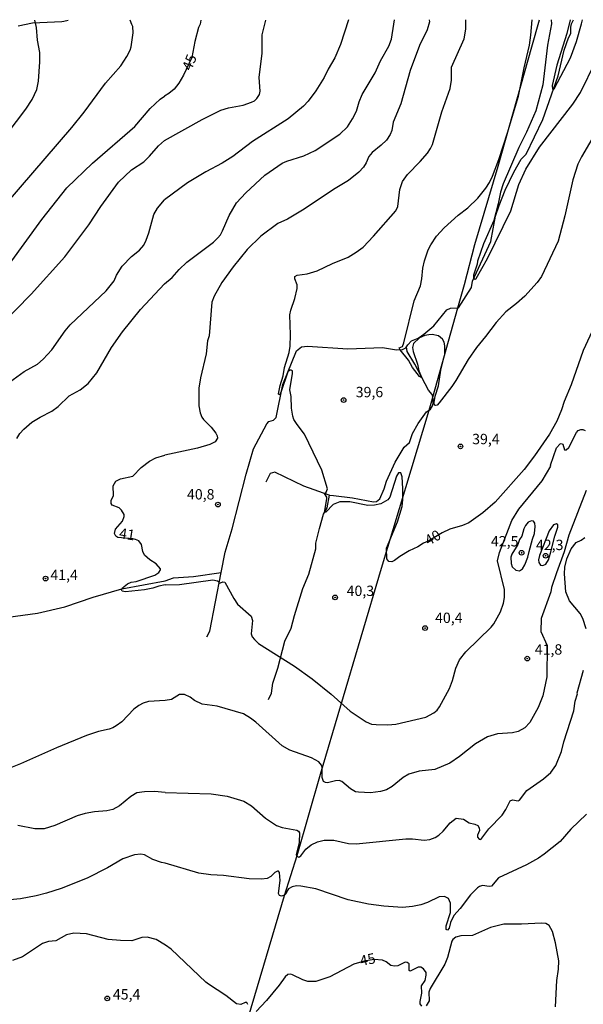
# Model space of a CAD drawing. Units: millimetres. Extents: x 186319 to 187943, y 1675951 to 1677060.
# Drawn here: x 187424 to 187560, y 1676822 to 1677060 of the extents above; entities that cross this region are included whole.
import ezdxf
from ezdxf.enums import TextEntityAlignment as Align

# ---------------------------------------------------------------- set-up
doc = ezdxf.new("R2010")
doc.units = ezdxf.units.MM
doc.header["$MEASUREMENT"] = 0
for name, color, linetype in [('V-CURVA_DE_NIVEL', 4, 'Continuous'), ('V-CURVA_MESTRA', 1, 'Continuous'), ('V-LOTE', 1, 'Continuous'), ('V-PONTO_DE_APARELHO', 4, 'Continuous'), ('V-REFERENCIA', 41, 'Continuous'), ('V-TEXTO_DE_ALTIMETRIA', 7, 'Continuous'), ('V-VALETA', 171, 'Continuous')]:
    doc.layers.add(name, color=color, linetype=linetype)

# ---------------------------------------------------------------- blocks, each defined once
blk = doc.blocks.new('805')
at = {"color": 0, "linetype": 'ByBlock', "lineweight": -2}
for radius in [0.562, 0.0806]:
    blk.add_circle((0, 0), radius, dxfattribs=at)

msp = doc.modelspace()

# ---------------------------------------------------------------- linework, layer by layer
at = {"layer": 'V-CURVA_DE_NIVEL'}
for points in [[(187428.36, 1677058.76), (187428.11, 1677059.77)], [(187451.53, 1677058.79), (187451.09, 1677059.79)], [(187459.41, 1677030.73), (187468.53, 1677035.83), (187473.03, 1677038.1), (187474.85, 1677038.66), (187478.4, 1677039.29), (187480.43, 1677039.98), (187481.12, 1677040.35), (187481.7, 1677040.89), (187482.29, 1677041.89), (187482.46, 1677042.67), (187482.24, 1677046), (187482.94, 1677051.84), (187482.98, 1677056.26), (187483.84, 1677059.83)], [(187503.77, 1677059.85), (187501.85, 1677053.96), (187500.46, 1677050.72), (187498.86, 1677047.99), (187497.89, 1677045.93), (187495.92, 1677042.75), (187494.06, 1677040.29), (187492.93, 1677039.08), (187489.21, 1677036), (187480.67, 1677030.55), (187475.89, 1677026.91), (187473.31, 1677025.27), (187469.35, 1677023.17), (187464.98, 1677020.51), (187459.43, 1677016.47)], [(187523.26, 1677059.87), (187523.35, 1677059.39), (187522.73, 1677057.48), (187520.91, 1677053.7), (187518.68, 1677047.69), (187516.39, 1677039.59), (187514.57, 1677035.18), (187514.21, 1677033.19), (187513.82, 1677032.19), (187512.95, 1677030.85), (187511.7, 1677029.6), (187509.51, 1677027.89), (187508.73, 1677026.91), (187508.06, 1677025.36), (187507.39, 1677024.32), (187506.29, 1677023.15), (187503.8, 1677021.07), (187500.16, 1677018.95), (187493.11, 1677014.19), (187489.08, 1677011.81), (187486.75, 1677010.73), (187482.68, 1677007.67), (187479.34, 1677004.45), (187476.01, 1677000.3), (187473.24, 1676996.49), (187471.36, 1676993.18), (187470.82, 1676991.77), (187470.21, 1676983.64), (187469.78, 1676982.38), (187469.48, 1676979.26), (187468.07, 1676973.47), (187467.68, 1676971.02), (187467.69, 1676966.71), (187468.05, 1676965.07), (187468.44, 1676964.03), (187468.85, 1676963.43), (187470.63, 1676961.57), (187471.77, 1676960.12), (187472.12, 1676959.49), (187472.2, 1676958.93), (187471.64, 1676958.08), (187470.35, 1676957.41), (187467.4, 1676956.54), (187459.5, 1676954.83)], [(187514.72, 1677058.86), (187514.88, 1677059.86)], [(187564.17, 1677034.01), (187559.97, 1677026.79), (187559.1, 1677025.05), (187557.91, 1677021.27), (187555.97, 1677012.55), (187554.39, 1677006.47), (187550.32, 1676997.92), (187549.3, 1676996.53), (187546.31, 1676993.2), (187544.35, 1676991.42), (187541.73, 1676989.39), (187539.39, 1676986.88), (187536.86, 1676983.47), (187534.67, 1676980.83), (187532.62, 1676977.95), (187529.67, 1676972.86), (187528.68, 1676971.43), (187525.67, 1676967.45), (187525.17, 1676966.93), (187524.79, 1676966.8), (187524.52, 1676966.91), (187524.46, 1676967.52), (187524.68, 1676969.04), (187525.54, 1676971.56), (187526.04, 1676975.33), (187527.01, 1676979.18), (187526.99, 1676981.22), (187526.84, 1676982.12), (187526.47, 1676982.82), (187525.5, 1676983.62), (187524.01, 1676983.94), (187523.14, 1676983.89), (187522.23, 1676983.68), (187520.94, 1676983.12), (187519.46, 1676981.78), (187519.27, 1676980.83), (187519.38, 1676979.87), (187520.43, 1676976.8), (187520.78, 1676975.2), (187521.47, 1676973.53), (187520.91, 1676973.83), (187519.25, 1676975.98), (187518.25, 1676977.73), (187516.22, 1676980.26), (187516.05, 1676980.74), (187516.78, 1676981.09), (187517.17, 1676981.95), (187519.63, 1676992.08), (187521.15, 1676995.69), (187521.52, 1676997.36), (187521.76, 1676999.95), (187522.1, 1677001.75), (187523.05, 1677004.37), (187523.66, 1677005.58), (187525.04, 1677007.66), (187526.84, 1677009.69), (187530.28, 1677012.76), (187532.6, 1677014.53), (187535, 1677016.87), (187536.95, 1677019.23), (187537.81, 1677020.6), (187538.52, 1677022.15), (187540.02, 1677026.14), (187542.18, 1677032.63), (187544.82, 1677041.43), (187546.16, 1677048.29), (187547.46, 1677053.79), (187547.81, 1677056.17), (187548.06, 1677059.9)], [(187552.67, 1677059.91), (187552.78, 1677058.92), (187551.79, 1677053.75), (187550.64, 1677044.18), (187549, 1677037.9), (187546.73, 1677032.76), (187544.86, 1677029.08), (187541.14, 1677020.34), (187540.49, 1677018.26), (187539.91, 1677015.44), (187538.83, 1677011.47), (187536.38, 1677005.84), (187534.93, 1677001.68), (187534.82, 1677000.91), (187533.96, 1676998.27), (187533.96, 1676997.57), (187534.31, 1676997.27), (187534.59, 1676997.49), (187537.33, 1677002.25), (187542.98, 1677013.75), (187544.86, 1677020.12), (187546.6, 1677023.84), (187549.9, 1677029.12), (187557.93, 1677039.55), (187559.73, 1677042.32), (187563.39, 1677049.72)], [(187557.25, 1677059.91), (187556.46, 1677056.56), (187554.06, 1677048.94), (187552.96, 1677044.05), (187553, 1677043.14), (187553.37, 1677043.25), (187557.33, 1677050.72), (187558.78, 1677054.63), (187559.99, 1677058.91), (187560.27, 1677059.91)], [(187382.65, 1676982.89), (187388.67, 1676984.13), (187392.16, 1676985.25), (187394.13, 1676986.2), (187396.55, 1676987.85), (187401.19, 1676992.63), (187403.94, 1676996.24), (187405.66, 1676998.99), (187407.9, 1677001.93), (187410.33, 1677004.37), (187413.27, 1677006.78), (187418.6, 1677012.02), (187421.25, 1677015.51), (187437.08, 1677033.87), (187440.04, 1677037.57), (187445.18, 1677044.58), (187448.84, 1677048.79), (187450.34, 1677051.03), (187451.14, 1677052.54), (187451.4, 1677053.35), (187451.87, 1677056.71), (187451.76, 1677058.26), (187451.53, 1677058.79)], [(187421.44, 1677032.37), (187425.94, 1677038.3), (187427.46, 1677040.62), (187428.63, 1677043.09), (187429.05, 1677045.05), (187429.36, 1677049.74), (187429.36, 1677052.02), (187428.8, 1677054.94), (187428.54, 1677058.04), (187428.36, 1677058.76)], [(187459.45, 1676996.15), (187461.23, 1676997.71), (187462.92, 1676999.61), (187464.82, 1677001.38), (187471.27, 1677006.25), (187472.31, 1677007.31), (187472.91, 1677008.01), (187473.42, 1677008.96), (187475.02, 1677012.7), (187476.77, 1677015.75), (187479.02, 1677018.13), (187483.65, 1677022.41), (187487.8, 1677025.29), (187488.91, 1677025.79), (187492.98, 1677027.04), (187495.73, 1677028.38), (187501.72, 1677032.28), (187503.54, 1677034.03), (187504.79, 1677035.96), (187505.74, 1677037.86), (187506.35, 1677040.11), (187507.08, 1677041.85), (187510.2, 1677047.08), (187511.54, 1677050.02), (187513.53, 1677053.49), (187514.14, 1677055.22), (187514.72, 1677058.86)], [(187419.68, 1676986.05), (187427.21, 1676993.66), (187435.38, 1677002.67), (187441.14, 1677010.43), (187444.02, 1677014.82), (187448.34, 1677020.69), (187451.42, 1677023.68), (187454.39, 1677025.65), (187455.78, 1677026.94), (187457.93, 1677029.44), (187459.41, 1677030.73)], [(187422, 1676972.41), (187425.59, 1676975.04), (187428.8, 1676976.82), (187430.15, 1676977.98), (187432.22, 1676980.28), (187435.42, 1676984.8), (187436.67, 1676986.31), (187445.35, 1676994.52), (187447.25, 1676996.93), (187447.85, 1676998.26), (187449.22, 1677000.41), (187451.48, 1677002.77), (187453.38, 1677004.32), (187454.39, 1677005.53), (187455.01, 1677006.69), (187455.63, 1677008.45), (187456.86, 1677012.88), (187457.72, 1677014.43), (187459.43, 1677016.47)], [(187423.77, 1676958.82), (187424.54, 1676960.07), (187425.44, 1676961.1), (187427.42, 1676962.78), (187429.44, 1676964.03), (187432.24, 1676965.44), (187433.75, 1676966.56), (187436.45, 1676969.17), (187439.08, 1676970.61), (187440.99, 1676972.13), (187443.12, 1676974.69), (187446.64, 1676980.84), (187449.29, 1676984.59), (187453.65, 1676989.98), (187459.45, 1676996.15)], [(187459.54, 1676923.52), (187462.99, 1676923.59), (187471.07, 1676924.72), (187472.23, 1676924.52), (187472.46, 1676924.35), (187472.51, 1676923.83), (187473.46, 1676924.28), (187473.93, 1676924.15), (187476.1, 1676920.24), (187477.01, 1676918.9), (187480.34, 1676916), (187480.64, 1676914.92), (187480.32, 1676911.76), (187480.56, 1676911.02), (187481.08, 1676910.32), (187482.12, 1676909.42), (187490.77, 1676903.9), (187495.01, 1676900.87), (187499.64, 1676897.13), (187504.23, 1676893.06), (187508.04, 1676890.46), (187509.34, 1676889.94), (187510.46, 1676889.81), (187513.32, 1676889.75), (187515.22, 1676889.94), (187522.45, 1676891.63), (187524.36, 1676892.67), (187525.15, 1676893.3), (187525.76, 1676894.1), (187528.12, 1676898.56), (187528.9, 1676900.5), (187529.72, 1676903.45), (187530.58, 1676905.46), (187532.08, 1676907.34), (187538.2, 1676913.31), (187538.85, 1676914.11), (187540.45, 1676916.99), (187541.17, 1676919.11), (187541.4, 1676920.5), (187541.45, 1676922.45), (187539.73, 1676929.33), (187540.23, 1676931.32), (187543.18, 1676939.06), (187544.88, 1676941.79), (187550.49, 1676948.62), (187552.57, 1676952.18), (187552.52, 1676952.39), (187554, 1676956.57), (187554.86, 1676957.59), (187555.12, 1676957.65), (187555.51, 1676957.5), (187555.88, 1676956.11), (187556.29, 1676956.11), (187556.92, 1676956.68), (187558.76, 1676960.31), (187559.21, 1676960.75), (187559.84, 1676961.04), (187560.32, 1676961.04), (187560.86, 1676960.81)], [(187459.54, 1676923.52), (187458.04, 1676923.21), (187456.62, 1676922.7), (187454.6, 1676922.35), (187450, 1676921.84), (187449.18, 1676921.99), (187449.01, 1676922.35), (187449.27, 1676922.83), (187450.48, 1676923.79), (187451.34, 1676924.2), (187452.58, 1676924.37), (187457.06, 1676925.84), (187458.08, 1676926.53), (187458.43, 1676927.13), (187458.41, 1676927.43), (187457.4, 1676928.63), (187455.85, 1676929.54), (187454.6, 1676930.74), (187454.17, 1676931.56), (187453.87, 1676933.28), (187453.2, 1676934.14), (187452.43, 1676934.52), (187451.79, 1676934.63), (187448.16, 1676934.96), (187447.7, 1676935.32), (187447.38, 1676935.9), (187447.63, 1676936.98), (187449.27, 1676938.87), (187449.65, 1676940.03), (187449.65, 1676940.55), (187449.01, 1676941.58), (187448.45, 1676942.1), (187446.82, 1676942.76), (187446.56, 1676943.17), (187446.56, 1676943.92), (187447.14, 1676945.11), (187447.03, 1676947.43), (187447.7, 1676948.52), (187448.8, 1676949.13), (187451.77, 1676949.75), (187453.76, 1676951.83), (187455.76, 1676953.41), (187457.31, 1676954.2), (187459.5, 1676954.83)], [(187561.16, 1676946.33), (187556.98, 1676935.51), (187555.81, 1676931.49), (187553.95, 1676926.47), (187552.78, 1676922.94), (187552.57, 1676921.86), (187550.23, 1676915.39), (187550.16, 1676912.28), (187551.71, 1676908.88), (187551.62, 1676901.33), (187550.67, 1676896.72), (187549.58, 1676893.93), (187547.55, 1676890.29), (187546.3, 1676889.03), (187544.74, 1676888.17), (187543.35, 1676887.82), (187539.72, 1676887.63), (187537.29, 1676886.83), (187534.4, 1676885.14), (187530.59, 1676882.09), (187528.21, 1676880.55), (187524.61, 1676878.99), (187520.81, 1676878.56), (187518.38, 1676877.85), (187517, 1676877.05), (187514.31, 1676874.88), (187512.93, 1676874.1), (187511.55, 1676873.71), (187509.12, 1676873.37), (187506.18, 1676873.48), (187505.49, 1676873.63), (187504.27, 1676874.28), (187502.2, 1676876.05), (187501.51, 1676876.35), (187500.64, 1676876.29), (187498.74, 1676875.79), (187498.22, 1676875.81), (187497.74, 1676876.1), (187497.41, 1676877.05), (187497.43, 1676879.52), (187497.3, 1676880.03), (187496.65, 1676880.86), (187494.9, 1676881.76), (187489.64, 1676883.65), (187487.79, 1676884.68), (187481.44, 1676890.4), (187480.15, 1676891.41), (187478.48, 1676892.41), (187472.08, 1676894.23), (187468.48, 1676894.72), (187466.67, 1676895.61), (187465.59, 1676896.43), (187464.2, 1676897.11), (187462.99, 1676897.08), (187461.08, 1676895.85), (187459.57, 1676895.67)], [(187552.55, 1676931.16), (187553.56, 1676935.26), (187554.3, 1676937.46), (187554.3, 1676938.05), (187553.96, 1676938.28), (187553.26, 1676938), (187552.16, 1676936.6), (187549.88, 1676930.62), (187549.63, 1676929.59), (187549.69, 1676928.96), (187550.12, 1676928.31), (187550.66, 1676928.24), (187551.36, 1676928.56), (187552.05, 1676929.59), (187552.55, 1676931.16)], [(187561.14, 1676912.96), (187560.31, 1676915.43), (187559.71, 1676916.65), (187557.11, 1676919.72), (187556.2, 1676921.88), (187555.86, 1676926.17), (187555.99, 1676927.77), (187556.46, 1676929.8), (187557.54, 1676932.23), (187558.71, 1676933.76), (187559.89, 1676934.3), (187560.83, 1676934.95)], [(187459.6, 1676873.4), (187470.7, 1676873.11), (187474.5, 1676872.52), (187478.53, 1676871.37), (187480.38, 1676870.2), (187483.81, 1676867.26), (187486.44, 1676865.49), (187487.79, 1676865.01), (187491.34, 1676864.37), (187491.77, 1676864.13), (187491.98, 1676863.68), (187491.89, 1676861.38), (187491.16, 1676858.44), (187491.31, 1676858.05), (187491.85, 1676857.87), (187492.33, 1676858.16), (187493.47, 1676859.74), (187494.8, 1676860.77), (187496.29, 1676861.55), (187497.91, 1676861.92), (187500.29, 1676861.97), (187503.8, 1676861.16), (187505.66, 1676861.08), (187517.65, 1676862.29), (187519.21, 1676862.29), (187522.02, 1676861.94), (187523.45, 1676862.11), (187524.66, 1676862.55), (187525.57, 1676863.11), (187526.63, 1676864.09), (187528.33, 1676866.12), (187529.78, 1676867.22), (187531.5, 1676866.99), (187532.88, 1676866.1), (187534.27, 1676865.82), (187535, 1676865.45), (187535.34, 1676864.89), (187535.39, 1676864.24), (187534.91, 1676863.16), (187534.87, 1676862.64), (187535.3, 1676862.14), (187535.71, 1676862.11), (187537.61, 1676864.63), (187540.84, 1676867.94), (187541.77, 1676869.35), (187542.76, 1676871.42), (187543.35, 1676871.68), (187544.74, 1676871.44), (187545.02, 1676871.55), (187546.81, 1676873.89), (187550.84, 1676876.72), (187552.57, 1676878.28), (187553.82, 1676879.99), (187555.16, 1676883.34), (187555.73, 1676885.66), (187558.11, 1676893.15), (187558.45, 1676895.48), (187559.02, 1676897.22), (187558.97, 1676897.45), (187560.44, 1676902.93)], [(187459.57, 1676895.67), (187455.55, 1676895.39), (187454.3, 1676895), (187453.22, 1676894.44), (187452.02, 1676893.56), (187449.1, 1676890.48), (187447.79, 1676889.5), (187446.95, 1676889.07), (187446.09, 1676888.74), (187443.51, 1676888.19), (187440.58, 1676887.22), (187433.32, 1676884.21), (187424.67, 1676880.34), (187422.26, 1676879.41)], [(187459.6, 1676873.4), (187456.97, 1676873.69), (187454.6, 1676873.63), (187452.71, 1676873.37), (187451.29, 1676872.49), (187448.54, 1676870.25), (187446.91, 1676869.33), (187445.53, 1676868.98), (187442.52, 1676868.75), (187440.24, 1676868.34), (187438.35, 1676867.78), (187432.97, 1676865.5), (187430.39, 1676864.66), (187428.11, 1676864.66), (187424.07, 1676865.5)], [(187561.2, 1676868.17), (187557.42, 1676864.6), (187554.82, 1676861.64), (187550.97, 1676858.52), (187549.63, 1676857.61), (187546.73, 1676856.01), (187539.95, 1676852.87), (187538.25, 1676850.8), (187537.73, 1676850.73), (187536.13, 1676850.99), (187535.43, 1676850.78), (187534.91, 1676850.43), (187533.25, 1676848.72), (187530.69, 1676845.41), (187529.2, 1676843.75), (187528.36, 1676842.06), (187528.05, 1676840.69), (187527.66, 1676840.22), (187527.34, 1676840.37), (187527.34, 1676841.3)], [(187459.61, 1676856.42), (187458.69, 1676856.55), (187456.62, 1676857.24), (187454.56, 1676858.4), (187453.7, 1676858.57), (187452.15, 1676858.4), (187449.4, 1676857.46), (187445.66, 1676855.22), (187440.76, 1676852.73), (187434.52, 1676850.25), (187430.91, 1676849.11), (187428.46, 1676848.53), (187424.67, 1676847.8), (187422.09, 1676847.5)], [(187522.84, 1676846.88), (187521.28, 1676846.34), (187519.21, 1676845.93), (187516.78, 1676845.69), (187512.28, 1676845.97), (187508.65, 1676846.49), (187503.73, 1676847.57), (187495.92, 1676850.17), (187492.29, 1676850.86), (187491.25, 1676850.91), (187490.21, 1676850.71), (187489.36, 1676850.17), (187488.99, 1676849.7), (187488.78, 1676849.03), (187488.39, 1676848.68), (187487.63, 1676848.4), (187487.16, 1676848.59), (187486.87, 1676849.05), (187487.31, 1676852.21), (187487.16, 1676854.11), (187486.87, 1676854.44), (187486.64, 1676854.48), (187486.01, 1676854.15), (187485.02, 1676853.16), (187484.19, 1676852.66), (187482.81, 1676852.49), (187479.87, 1676852.57), (187473.64, 1676853.4), (187470.61, 1676853.59), (187467.66, 1676853.98), (187459.61, 1676856.42)], [(187527.34, 1676841.3), (187528.42, 1676844.46), (187528.42, 1676846.71), (187527.92, 1676847.84), (187526.97, 1676848.35), (187525.65, 1676848.22), (187522.84, 1676846.88)]]:
    msp.add_lwpolyline(points, dxfattribs=at)
at = {"layer": 'V-CURVA_MESTRA'}
for points in [[(187468.21, 1677059.81), (187468.05, 1677058.81), (187467.64, 1677058.03), (187466.73, 1677054.66), (187465.98, 1677050.82), (187463.98, 1677046.52), (187462.84, 1677044.62), (187461.71, 1677043.18), (187460.44, 1677042.12), (187459.4, 1677041.49)], [(187532.12, 1677058.88), (187532.13, 1677059.88)], [(187489.84, 1676983.9), (187489.65, 1676988.66), (187489.86, 1676989.83), (187490.82, 1676992.64), (187491.4, 1676995.02), (187491.44, 1676995.95), (187490.84, 1676997.36), (187490.84, 1676997.94), (187491.38, 1676998.27), (187493.8, 1676998.59), (187496.27, 1676999.3), (187499.92, 1677001.11), (187503.71, 1677002.59), (187505.66, 1677003.78), (187507.32, 1677005.04), (187509.86, 1677007.65), (187515.24, 1677013.8), (187515.72, 1677014.84), (187516.15, 1677018.91), (187516.8, 1677020.9), (187518.04, 1677022.58), (187521.11, 1677025.72), (187522.82, 1677027.73), (187523.6, 1677028.82), (187524.03, 1677029.81), (187526.3, 1677037.65), (187528.33, 1677043.27), (187528.62, 1677045.31), (187528.66, 1677048.47), (187531.67, 1677055.26), (187532.08, 1677057.6), (187532.12, 1677058.88)], [(187421.96, 1677000.86), (187429.85, 1677011.7), (187435.85, 1677019.33), (187442.04, 1677025.27), (187452.24, 1677034.15), (187455.96, 1677038.52), (187458.34, 1677040.73), (187459.4, 1677041.49)], [(187564.65, 1676989.22), (187560.42, 1676980.09), (187557.52, 1676971.78), (187555.79, 1676967.8), (187555.19, 1676965.81), (187554.04, 1676963.04), (187552.27, 1676959.88), (187548.65, 1676954.64), (187546.17, 1676951.4), (187539.18, 1676943.52), (187536.23, 1676940.92), (187532.79, 1676938.54), (187531.28, 1676937.83), (187528.25, 1676936.94), (187526.39, 1676936.12), (187523.18, 1676934.18), (187521.87, 1676933.63), (187520.5, 1676932.75), (187518.43, 1676931.75), (187516.15, 1676930.36), (187514.9, 1676929.39), (187514.23, 1676929.09), (187513.49, 1676929.15), (187513.06, 1676929.78), (187512.95, 1676932.4), (187515.59, 1676938.76), (187516.72, 1676942.46), (187516.89, 1676944.13), (187516.89, 1676946.77), (187516.72, 1676949.58), (187516.41, 1676950.53), (187515.85, 1676950.59), (187515.37, 1676949.8), (187513.75, 1676944.69), (187513.32, 1676944.08), (187511.63, 1676943.09), (187510.03, 1676942.78), (187508.47, 1676942.72), (187504.1, 1676943.6), (187501.72, 1676943.58), (187500.12, 1676942.96), (187498.32, 1676941.07), (187498, 1676940.96), (187498.54, 1676944.3), (187498.54, 1676944.69), (187498.02, 1676945.62), (187498.43, 1676945.9), (187498.69, 1676946.68), (187497.35, 1676951.18), (187493.22, 1676959.88), (187491.4, 1676962.21), (187490.62, 1676963.47), (187490.34, 1676964.25), (187490.06, 1676966.2), (187489.95, 1676968.97), (187489.67, 1676970.57), (187490.32, 1676974.51), (187490.25, 1676975.15), (187489.93, 1676975.37), (187489.62, 1676975.35), (187489.17, 1676974.94), (187487.55, 1676970.18), (187487.2, 1676969.46), (187486.96, 1676969.35), (187486.9, 1676969.64)], [(187486.9, 1676969.64), (187487.29, 1676971.61), (187488.07, 1676973.99), (187488.37, 1676975.98), (187489.45, 1676979.57), (187489.71, 1676981.13), (187489.84, 1676983.9)], [(187547.35, 1676931.57), (187548.15, 1676934.56), (187548.67, 1676935.92), (187548.85, 1676937.59), (187548.76, 1676938.46), (187548.42, 1676938.89), (187547.94, 1676938.97), (187547.1, 1676938.69), (187546.49, 1676937.9), (187546.08, 1676937.03), (187545.58, 1676935.28), (187545.08, 1676934.47), (187544.65, 1676933.31), (187543.19, 1676930.98), (187542.98, 1676930.24), (187543.05, 1676928.72), (187543.31, 1676927.88), (187544.18, 1676927.07), (187545.04, 1676926.94), (187545.73, 1676927.4), (187546.36, 1676928.33), (187547.05, 1676930.19), (187547.35, 1676931.57)], [(187553.76, 1676821.7), (187554.04, 1676828.06), (187554.48, 1676830.83), (187554.54, 1676832.82), (187553.76, 1676837.15), (187552.98, 1676839.92), (187552.2, 1676841.34), (187551.38, 1676841.8), (187550.32, 1676841.93), (187545.56, 1676841.63), (187541.23, 1676841.67), (187538.03, 1676840.89), (187533.7, 1676838.94), (187530.89, 1676838.84), (187529.72, 1676838.53), (187528.92, 1676837.97), (187528.75, 1676837.58), (187527.66, 1676833.6), (187527.06, 1676832.04), (187523.51, 1676826.11), (187523.21, 1676825.29), (187523.25, 1676823.17), (187522.53, 1676821.95)], [(187459.64, 1676836.59), (187457.42, 1676837.95), (187455.21, 1676838.56), (187453.96, 1676838.43), (187451.55, 1676837.63), (187448.8, 1676837.7), (187445.79, 1676837.97), (187440.63, 1676839.33), (187437.57, 1676839.46), (187435.77, 1676839.07), (187433.23, 1676837.67), (187431.42, 1676837.46), (187430.02, 1676837.01), (187425.19, 1676833.78), (187422.74, 1676832.92)], [(187479.52, 1676822.26), (187479.3, 1676822.76), (187478.87, 1676822.78), (187477.79, 1676822.32), (187476.81, 1676822.48), (187474.2, 1676824.49), (187470, 1676827.17), (187469.35, 1676827.64), (187461.02, 1676835.65), (187459.64, 1676836.59)], [(187521.48, 1676821.89), (187521.09, 1676822.43), (187521.09, 1676823.04), (187521.5, 1676824.99), (187521.41, 1676826.76), (187522.3, 1676828.06), (187522.51, 1676829.36), (187522.51, 1676829.98), (187521.91, 1676830.87), (187521.26, 1676831.28), (187520.59, 1676831.26), (187518.7, 1676830.35), (187518.42, 1676830.52), (187518.4, 1676832.06), (187517.97, 1676832.41), (187517.47, 1676832.49), (187515.7, 1676831.63), (187514.92, 1676831.56), (187514.03, 1676831.71), (187512.91, 1676832.56), (187512.02, 1676832.95), (187510.01, 1676833.17), (187507.6, 1676832.75), (187505.1, 1676832.02), (187499.3, 1676828.95), (187495.88, 1676827.86), (187494.02, 1676827.86), (187492.76, 1676828.23), (187490.25, 1676829.46), (187489.86, 1676829.59), (187489.19, 1676829.51), (187488.48, 1676828.95), (187487.07, 1676826.91), (187484.02, 1676823.28), (187481.51, 1676820.62)]]:
    msp.add_lwpolyline(points, dxfattribs=at)
at = {"layer": 'V-LOTE'}
for points in [[(187530.18, 1676990.41), (187531.75, 1676996.04), (187534.28, 1677005.64), (187539.88, 1677024.59), (187548.05, 1677053.39), (187549.85, 1677059.9)], [(187524.15, 1676968.81), (187530.18, 1676990.41)], [(187523.25, 1676965.69), (187523.75, 1676967.37), (187524.15, 1676968.81)], [(187459.74, 1676751.89), (187463.23, 1676762.92), (187466.03, 1676773.2), (187488.34, 1676848.56), (187491.44, 1676858.25), (187497.04, 1676877.83), (187511.77, 1676927.53), (187523.25, 1676965.69)]]:
    msp.add_lwpolyline(points, dxfattribs=at)
at = {"layer": 'V-REFERENCIA'}
for points in [[(187424.15, 1677058.42), (187427.55, 1677059.15), (187434.62, 1677059.46), (187435.13, 1677059.56)], [(187435.13, 1677059.56), (187436.15, 1677059.78)]]:
    msp.add_lwpolyline(points, dxfattribs=at)
at = {"layer": 'V-VALETA'}
for points in [[(187557.62, 1677058.91), (187558.09, 1677059.9)], [(187530.18, 1676990.41), (187530.34, 1676990.42), (187533.5, 1676995.28), (187533.73, 1676996.78), (187538.15, 1677006.38), (187539.29, 1677012.49), (187540.13, 1677015.11), (187541.62, 1677018.78), (187543.68, 1677023.08), (187545.45, 1677026.24), (187546.65, 1677027.49), (187550.66, 1677035.8), (187554.38, 1677046.35), (187555.85, 1677052.54), (187556.87, 1677055.56), (187557.4, 1677056.55), (187557.4, 1677058.11), (187557.62, 1677058.91)], [(187517.79, 1676980.98), (187518.12, 1676981.49), (187519, 1676982.4), (187520.56, 1676983.09), (187521.97, 1676984.01), (187524.36, 1676986.07), (187527.52, 1676989.86), (187528.42, 1676990.34), (187530.18, 1676990.41)], [(187473.1, 1676926.51), (187474.04, 1676931.42), (187475.73, 1676937.08), (187479.07, 1676950.25), (187480.91, 1676956.39), (187484.07, 1676962.41), (187484.6, 1676962.92), (187485.73, 1676963.31), (187486.38, 1676963.92), (187487.94, 1676971.91), (187491.28, 1676980.02), (187492.47, 1676980.99), (187493.91, 1676981.11), (187503.66, 1676980.47), (187512, 1676980.83), (187515.41, 1676980.27), (187516.81, 1676980.33), (187517.65, 1676980.76), (187517.79, 1676980.98)], [(187524.15, 1676968.81), (187524, 1676969.44), (187523.1, 1676970.49), (187519.77, 1676976.81), (187517.96, 1676979.84), (187517.79, 1676980.98)], [(187523.25, 1676965.69), (187523.6, 1676965.94), (187523.97, 1676966.55), (187524.25, 1676967.26), (187524.24, 1676968.45), (187524.15, 1676968.81)], [(187500.16, 1676945.1), (187504.79, 1676944.54), (187509.83, 1676943.55), (187510.57, 1676943.64), (187511.36, 1676944.26), (187512.41, 1676946.68), (187512.98, 1676948.53), (187515.02, 1676953.12), (187517.23, 1676956.73), (187518.49, 1676957.86), (187519.25, 1676960.07), (187520.6, 1676962.48), (187522.64, 1676965.27), (187523.25, 1676965.69)], [(187499.15, 1676945.22), (187493.04, 1676947.34), (187486.05, 1676950.75), (187484.86, 1676950.4), (187483.86, 1676948.31)], [(187484.52, 1676895.84), (187485.18, 1676897.42), (187485.54, 1676899.78), (187486.72, 1676903.42), (187488.42, 1676909.93), (187489.99, 1676913.07), (187490.78, 1676916.16), (187492.76, 1676922.62), (187494.2, 1676926.12), (187495.93, 1676932.23), (187495.93, 1676933.61), (187496.83, 1676937.14), (187497.76, 1676940.63), (187498.61, 1676942.14), (187499.18, 1676945.21), (187499.15, 1676945.22)], [(187499.15, 1676945.22), (187500.16, 1676945.1)], [(187459.54, 1676924.47), (187461.57, 1676925.27), (187466.42, 1676925.54), (187473.1, 1676926.51)], [(187469.66, 1676911.01), (187470.38, 1676912.35), (187473.1, 1676926.51)], [(187398.31, 1676912.42), (187403.47, 1676913.11), (187409.49, 1676914.3), (187415.79, 1676914.96), (187428.75, 1676916.69), (187435.33, 1676918.27), (187442.23, 1676920.54), (187449.13, 1676922.58), (187459.54, 1676924.47)]]:
    msp.add_lwpolyline(points, dxfattribs=at)

# ---------------------------------------------------------------- block references
at = {"layer": 'V-PONTO_DE_APARELHO', "xscale": 0.999998301267624, "yscale": 0.999998301267624, "zscale": 0.999998301267624}
for p in [(187502.62, 1676968.13), (187530.81, 1676956.96), (187472.31, 1676942.9), (187545.54, 1676931.28), (187551.34, 1676930.56), (187430.72, 1676925.05), (187500.57, 1676920.51), (187522.27, 1676913.12), (187546.91, 1676905.73), (187445.6, 1676823.75)]:
    msp.add_blockref('805', p, dxfattribs=at)

# ---------------------------------------------------------------- texts
at = {"layer": 'V-TEXTO_DE_ALTIMETRIA'}
for s, rotation, p in [('45', 68, (187465.41, 1677049.63)), ('40', 30, (187524.12, 1676934.95)), ('45', 12, (187508.4, 1676833.14))]:
    msp.add_text(s, height=2.5, rotation=rotation, dxfattribs=at).set_placement(p, align=Align.MIDDLE_CENTER)
for s, p in [('39,6', (187508.85, 1676970.06)), ('39,4', (187536.94, 1676958.73)), ('40,8', (187468.15, 1676945.39)), ('42,5', (187541.47, 1676934.06)), ('42,3', (187552.33, 1676933.18)), ('40,3', (187506.66, 1676922.1)), ('40,4', (187527.99, 1676915.59)), ('41,8', (187552.04, 1676907.95))]:
    msp.add_text(s, height=2.5, dxfattribs=at).set_placement(p, align=Align.MIDDLE_CENTER)
msp.add_text('41', height=2.5, rotation=351, dxfattribs=at).set_placement((187448.2, 1676934.06), align=Align.BOTTOM_LEFT)
for s, p in [('41,4', (187431.89, 1676923.9)), ('45,4', (187446.96, 1676822.7))]:
    msp.add_text(s, height=2.5, dxfattribs=at).set_placement(p, align=Align.BOTTOM_LEFT)

doc.saveas('drawing.dxf')
